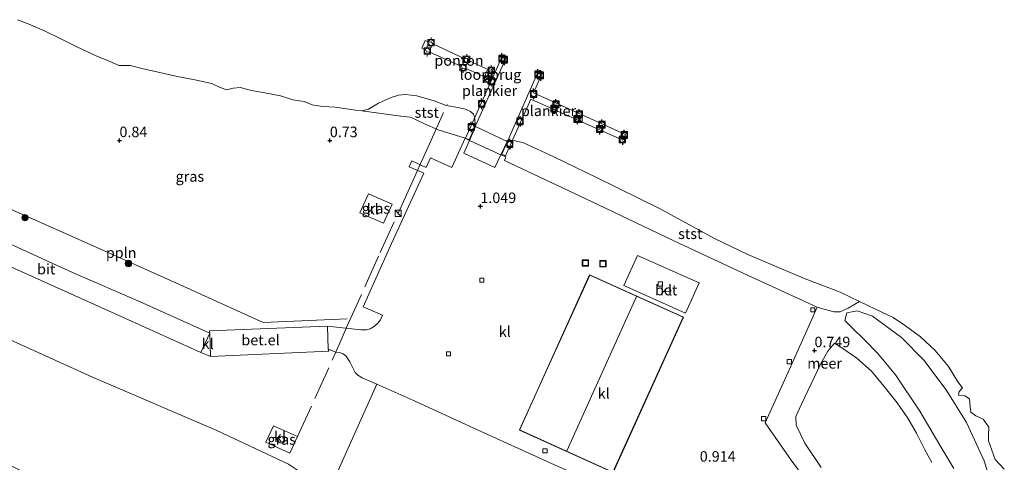
# Model space of a CAD drawing. Units: metres. Extents: x 70000 to 80010, y 387499 to 393752.
# Drawn here: x 72226 to 72460, y 390523 to 390629 of the extents above; entities that cross this region are included whole.
import ezdxf
from ezdxf.enums import TextEntityAlignment as Align

# ---------------------------------------------------------------- set-up
doc = ezdxf.new("R2010")
doc.units = ezdxf.units.M
doc.linetypes.add('IE-TERREINAFSCHEIDING', pattern=[10, 8, -2])
doc.layers.get('0').update_dxf_attribs({"lineweight": 25})
for name, color, linetype, lineweight in [('B-ME-AL-OVERIG-GV-B6', 7, 'BV-GELEIDERAIL', 18), ('B-ME-AL-OVERIG-GV-B7', 7, 'BV-GELEIDERAIL', 18), ('B-ME-AL-OVERIG-L-B1', 7, 'Continuous', 18), ('B-ME-GR-BOMENSTRUIKEN-GV-B6', 93, 'Continuous', 18), ('B-ME-GR-BOOM-S-B1', 93, 'Continuous', 18), ('B-ME-GW-KRUINLIJN-L-B1', 93, 'Continuous', 18), ('B-ME-IE-GRASLAND-GV-B6', 93, 'Continuous', 18), ('B-ME-IE-INRICHTINGSELEMENT-S-B1', 253, 'Continuous', 18), ('B-ME-IE-INRICHTINGSELEMENT-S-B2', 253, 'Continuous', 18), ('B-ME-IE-TERREINAFSCHEIDING-DOORGANG-L-B1', 8, 'IE-TERREINAFSCHEIDING-KUNSTMATIG-OPEN', 18), ('B-ME-IE-TERREINAFSCHEIDING-RASTERHEKWERK-L-B1', 8, 'IE-TERREINAFSCHEIDING', 18), ('B-ME-KG-KADASTRAAL-DAKRAND-L-B1', 13, 'Continuous', 18), ('B-ME-KG-KADASTRAAL-NOKLIJN-L-B1', 13, 'Continuous', 18), ('B-ME-KW-LOOPBRUG-GV-B7', 213, 'Continuous', 18), ('B-ME-KW-SCHEEPSHELLING-GV-B6', 8, 'Continuous', 18), ('B-ME-OB-BEKLEDING-GV-B6', 253, 'Continuous', 18), ('B-ME-OB-WATERLIJN-L-B1', 133, 'OB-WATERLIJN', 18), ('B-ME-OG-BEBOUWING-S-B1', 173, 'Continuous', 18), ('B-ME-OG-WATER-GV-B6', 153, 'Continuous', 18), ('B-ME-VH-VERH_SOORT-BETON-OVERIG-GV-B6', 8, 'IE-TERREINAFSCHEIDING-NATUURLIJK-HOUTWAL', 18), ('B-ME-VH-VERH_SOORT-BITUMEN-GV-B6', 8, 'IE-TERREINAFSCHEIDING-NATUURLIJK-HOUTWAL', 18), ('B-ME-VH-VERH_SOORT-GV-B6', 8, 'Continuous', 18), ('B-ME-VH-VERH_SOORT-HALF_VERHARDING-GV-B6', 8, 'IE-TERREINAFSCHEIDING-NATUURLIJK-HOUTWAL', 18), ('B-ME-VH-VERH_SOORT-KLINKERS-GV-B6', 8, 'IE-TERREINAFSCHEIDING-NATUURLIJK-HOUTWAL', 18), ('B-ME-VV-BOLDER-S-B1', 213, 'Continuous', 18), ('B-ME-VV-KOLK-S-B1', 8, 'Continuous', 18)]:
    doc.layers.add(name, color=color, linetype=linetype, lineweight=lineweight)
doc.layers.add('B-ME-GW-HOOGTEPUNT-S-B1', color=10, linetype='Continuous')
doc.layers.add('B-ME-VV-BOLDER-S-B2', color=10, linetype='Continuous')
doc.styles.add('NLCS-ISO', font='NLCS-ISO.TTF')
doc.linetypes.add('BV-GELEIDERAIL', pattern='A,10,-3,[108,NLCS.SHX,S=1,R=0,X=0,Y=0],-3', length=16)
doc.linetypes.add('IE-TERREINAFSCHEIDING-KUNSTMATIG-OPEN', pattern='A,7,-1.5,[67,NLCS.SHX,S=0.75,R=0,X=0,Y=0],-1.5', length=10)
doc.linetypes.add('IE-TERREINAFSCHEIDING-NATUURLIJK-HOUTWAL', pattern='A,7,-1.5,[67,NLCS.SHX,S=0.75,R=45,X=0,Y=0],-1.5,7,-1.5,[70,NLCS.SHX,S=0.75,R=0,X=0,Y=0],-1.5', length=20)
doc.linetypes.add('OB-WATERLIJN', pattern='A,10,[32,NLCS.SHX,S=2,R=0,X=0,Y=0],-12', length=22)

# ---------------------------------------------------------------- blocks, each defined once
blk = doc.blocks.new('dtb')
blk.add_circle((0, 0), 0.75)
blk = doc.blocks.new('hoogtepunt')
for p, q in [((-0.5, 0), (0.5, 0)), ((0, 0.5), (0, -0.5))]:
    blk.add_line(p, q)
blk = doc.blocks.new('boom')
h = blk.add_hatch(color=256)
edge = h.paths.add_edge_path()
edge.add_arc((0, 0), 0.75, 0, 360)
blk.add_circle((0, 0), 0.75)
blk = doc.blocks.new('kast')
blk.add_line((-0.75, -0.75), (0.75, 0.75))
blk.add_lwpolyline([(-0.75, 0.75), (0.75, 0.75), (0.75, -0.75), (-0.75, -0.75)], close=True)
blk = doc.blocks.new('bolder')
for p, q in [((-0.75, 0), (-1.25, 0)), ((-0.75, 0.75), (-0.75, -0.75)), ((0.75, 0.75), (-0.75, 0.75)), ((0.75, -0.75), (0.75, 0.75)), ((0.75, 0), (1.25, 0)), ((-0.75, -0.75), (0.75, -0.75))]:
    blk.add_line(p, q)
blk.add_circle((0, 0), 0.673)
blk = doc.blocks.new('kolk')
blk.add_lwpolyline([(-0.5, -0.5), (0.5, -0.5), (0.5, 0.5), (-0.5, 0.5)], close=True)
blk = doc.blocks.new('put')
for p, q in [((0.75, 0.75), (-0.75, 0.75)), ((-0.75, 0.75), (-0.75, -0.75)), ((0.75, -0.75), (0.75, 0.75)), ((-0.75, -0.75), (0.75, -0.75))]:
    blk.add_line(p, q)
blk.add_lwpolyline([(-0.625, 0.625), (0.625, 0.625), (0.625, -0.625), (-0.625, -0.625)], close=True)

msp = doc.modelspace()

# ---------------------------------------------------------------- linework, layer by layer
at = {"layer": 'B-ME-AL-OVERIG-GV-B6'}
msp.add_polyline3d([(72322.6871, 390623.7888, 0.2529), (72323.6446, 390623.3426, 0.2529), (72324.1246, 390623.4427, 0.2529), (72324.4498, 390622.9446, 0.2559), (72332.1138, 390619.3953, 0.2885), (72332.6646, 390619.5005, 0.2944), (72332.964, 390618.9912, 0.2944), (72337.953, 390616.7151, 0.2411), (72338.4786, 390616.8335, 0.2411), (72338.7814, 390616.3868, 0.247), (72338.6693, 390616.1307, 0.5878), (72338.1051, 390614.7706, 0.247), (72337.9999, 390614.5371, 0.25), (72337.4543, 390614.4226, 0.25), (72337.1525, 390614.9384, 0.2885), (72332.1642, 390617.2306, 0.2944), (72331.5716, 390617.0945, 0.3003), (72331.3133, 390617.5982, 0.3063), (72323.6244, 390621.0799, 0.3092), (72323.0855, 390620.9651, 0.3092), (72322.8043, 390621.4726, 0.3033), (72321.8511, 390621.925, 0.3033), (72322.6871, 390623.7888, 0.2529)], dxfattribs=at)
at = {"layer": 'B-ME-AL-OVERIG-GV-B7'}
for points in [[(72341.7931, 390619.349, 0.6492), (72333.1497, 390600.1416, 0.6559), (72332.2425, 390600.5731, 0.6559), (72340.909, 390619.7839, 0.6359), (72341.7931, 390619.349, 0.6492)], [(72349.3567, 390616.0078, 0.6226), (72350.2919, 390615.6042, 0.6315), (72348.4174, 390611.3458, 0.6359), (72370.2784, 390601.3755, 0.6403), (72369.656, 390600.0573, 0.6492), (72347.8006, 390609.8344, 0.6492), (72341.7469, 390596.3514, 0.6448), (72340.8508, 390596.7511, 0.6359), (72349.3567, 390616.0078, 0.6226)]]:
    msp.add_polyline3d(points, dxfattribs=at)
at = {"layer": 'B-ME-AL-OVERIG-L-B1'}
msp.add_polyline3d([(72304.1563, 390557.5563, 1.2653), (72284.158, 390556.7153, 1.0387), (72264.2912, 390565.7057, 0.772), (72245.3595, 390574.1983, 0.7787), (72230.8012, 390580.7142, 0.8187), (72217.9602, 390586.3538, 0.8387), (72206.136, 390591.804, 0.958)], dxfattribs=at)
at = {"layer": 'B-ME-GR-BOMENSTRUIKEN-GV-B6'}
for points in [[(72189.442, 390568.255, 1.123), (72243.632, 390543.7221, 0.9399), (72273.1409, 390531.0088, 0.9459), (72290.1949, 390522.9647, 0.9159), (72292.7915, 390521.2781, 0.8759), (72294.044, 390519.8817, 0.8759), (72294.4006, 390517.9861, 0.8759), (72293.5699, 390515.4017, 0.8659), (72285.8185, 390506.5295, 0.8659), (72280.7846, 390500.952, 0.8759), (72278.3242, 390499.6558, 0.8759), (72276.5158, 390499.2399, 0.8759), (72273.539, 390500.002, 0.81), (72266.056, 390503.636, 0.891), (72256.871, 390507.807, 0.98), (72247.3, 390511.467, 0.929), (72238.095, 390515.616, 0.929), (72228.863, 390520.358, 0.92), (72215.313, 390526.809, 0.929), (72196.173, 390535.444, 0.916), (72179.514, 390542.745, 0.912), (72189.442, 390568.255, 1.123)], [(72448.2773, 390521.9937, 0.5537), (72444.9917, 390527.4887, 0.5537), (72440.2231, 390535.6149, 0.5237), (72434.4755, 390544.2484, 0.5237), (72430.2558, 390549.3587, 0.4937), (72427.1634, 390552.5094, 0.4937), (72423.9658, 390555.6125, 0.4937), (72422.4395, 390557.1785, 0.4487), (72422.8427, 390558.9668, 0.4487), (72425.3205, 390559.4436, 0.4487), (72428.9866, 390558.2087, 0.2237), (72435.8428, 390553.162, 0.2987), (72441.1519, 390547.7207, 0.2837), (72446.4649, 390540.6667, 0.2837), (72451.3004, 390532.8894, 0.2987), (72455.5119, 390523.7524, 0.2837), (72458.479, 390514.2032, 0.2837)], [(72416.7898, 390522.1735, 0.9759), (72412.8807, 390527.9658, 0.9759), (72410.8553, 390532.2944, 0.9159), (72410.7202, 390534.3338, 0.9009), (72412.0777, 390537.228, 0.8859), (72416.7367, 390546.955, 0.7959), (72418.3265, 390549.8438, 0.7959), (72419.9125, 390551.7488, 0.797), (72421.7, 390550.67, 0.802), (72425.233, 390548.233, 0.781), (72428.717, 390545.107, 0.781), (72431.767, 390541.498, 0.772), (72434.832, 390537.612, 0.772), (72437.384, 390533.902, 0.756), (72439.417, 390530.401, 0.751), (72441.364, 390526.584, 0.73), (72443.113, 390523.357, 0.739)]]:
    msp.add_polyline3d(points, dxfattribs=at)
at = {"layer": 'B-ME-GW-KRUINLIJN-L-B1'}
msp.add_polyline3d([(72425.9009, 390561.652, -0.1869), (72423.1758, 390560.0638, 0.3831), (72421.2621, 390559.2212, 0.6231), (72419.887, 390559.1922, 0.6331), (72417.7469, 390559.7756, 0.6631), (72415.8539, 390560.3447, 0.7231), (72399.4393, 390567.8558, 0.8331), (72381.7976, 390576.1453, 1.0731), (72363.6641, 390584.7346, 1.0631), (72341.5089, 390595.2187, 0.7131), (72341.8691, 390596.0651, 0.7231), (72340.6543, 390596.5746, 0.6831), (72333.2107, 390600.012, 0.6031), (72332.1304, 390600.5802, 0.6531), (72325.7236, 390602.5364, 0.7631), (72322.5006, 390603.9597, 0.7531), (72319.1898, 390605.5304, 0.7331), (72316.877, 390605.7656, 0.6731), (72307.6376, 390607.0146, 0.0506)], dxfattribs=at)
at = {"layer": 'B-ME-IE-GRASLAND-GV-B6'}
for points in [[(72225.794, 390628.727, 0.15), (72228.338, 390627.729, 0.15), (72232.205, 390626.107, 0.15), (72236.099, 390624.151, 0.15), (72239.912, 390622.268, 0.15), (72244.592, 390620.03, 0.15), (72247.19, 390619.047, 0.15), (72249.971, 390617.842, 0.15), (72252.585, 390617.804, 0.15), (72255.673, 390617.055, 0.15), (72259.613, 390616.162, 0.15), (72263.421, 390615.305, 0.15), (72267.938, 390614.422, 0.15), (72271.969, 390613.569, 0.15), (72273.929, 390612.572, 0.15), (72275.537, 390612.057, 0.15), (72277.041, 390612.444, 0.15), (72278.715, 390612.594, 0.15), (72281.388, 390611.848, 0.15), (72284.583, 390611.324, 0.15), (72288.313, 390610.577, 0.15), (72291.191, 390609.682, 0.15), (72293.894, 390609.233, 0.15), (72295.798, 390608.476, 0.15), (72298.224, 390608.041, 0.15), (72301.251, 390607.94, 0.15), (72306.0901, 390607.2211, 0.0406), (72307.6376, 390607.0146, 0.0506), (72316.877, 390605.7656, 0.6731), (72319.1898, 390605.5304, 0.7331), (72322.5006, 390603.9597, 0.7531), (72325.7236, 390602.5364, 0.7631), (72332.1304, 390600.5802, 0.6531), (72328.9736, 390593.587, 0.9231), (72323.9315, 390595.8403, 0.9331), (72322.9386, 390593.5859, 0.9331), (72319.4621, 390595.1375, 0.9631), (72318.8267, 390593.7436, 0.9631), (72322.3234, 390592.2055, 0.9631), (72314.6959, 390575.5115, 1.2631), (72307.9128, 390560.4407, 1.2631), (72312.5206, 390558.4186, 1.2698), (72312.0273, 390557.3668, 1.2965), (72311.4305, 390556.5723, 1.3165), (72310.6513, 390555.8142, 1.3431), (72309.6119, 390555.2211, 1.3431), (72308.6455, 390554.9866, 1.3631), (72307.3627, 390554.9742, 1.3631), (72299.424, 390555.8297, 1.1765), (72271.4243, 390554.7209, 0.9287), (72271.4464, 390554.1355, 0.9053), (72254.8987, 390561.6139, 0.8753), (72238.8262, 390568.5978, 0.8753), (72220.2037, 390577.1043, 0.8553)], [(72307.1454, 390582.807, 1.1837), (72312.794, 390580.3245, 1.1481), (72314.7913, 390584.8749, 1.1481), (72309.1872, 390587.3347, 1.1481), (72307.1454, 390582.807, 1.1837)], [(72221.9255, 390570.9457, 0.9403), (72247.2642, 390559.5705, 0.9253), (72269.331, 390549.5769, 0.9253)], [(72215.313, 390526.809, 0.929), (72228.863, 390520.358, 0.92), (72238.095, 390515.616, 0.929), (72247.3, 390511.467, 0.929), (72256.871, 390507.807, 0.98), (72266.056, 390503.636, 0.891), (72273.539, 390500.002, 0.81), (72276.5158, 390499.2399, 0.8759), (72278.3242, 390499.6558, 0.8759), (72280.7846, 390500.952, 0.8759), (72285.8185, 390506.5295, 0.8659), (72293.5699, 390515.4017, 0.8659), (72294.4006, 390517.9861, 0.8759), (72294.044, 390519.8817, 0.8759), (72292.7915, 390521.2781, 0.8759), (72290.1949, 390522.9647, 0.9159), (72273.1409, 390531.0088, 0.9459), (72243.632, 390543.7221, 0.9399), (72189.442, 390568.255, 1.123)], [(72419.8907, 390510.183, 1.0798), (72409.667, 390523.9541, 1.0798), (72403.4372, 390532.8139, 0.9398), (72408.9516, 390544.9042, 0.9698), (72413.71, 390555.5398, 0.9998), (72415.8539, 390560.3447, 0.7231), (72417.7469, 390559.7756, 0.6631), (72419.887, 390559.1922, 0.6331), (72421.2621, 390559.2212, 0.6231), (72423.1758, 390560.0638, 0.3831), (72425.9009, 390561.652, -0.1869), (72429.6952, 390559.8478, 0.0006), (72433.9265, 390557.9007, 0.0006), (72436.8018, 390555.8635, 0.0006), (72440.3939, 390553.2883, 0.0006), (72443.9035, 390549.9984, 0.0006), (72447.0469, 390546.2508, -0.0094), (72449.298, 390542.562, 0.15), (72450.395, 390541.158, 0.15), (72449.596, 390540.29, 0.15), (72449.436, 390539.397, 0.15), (72450.935, 390539.262, 0.15), (72452.019, 390538.507, 0.15), (72452.196, 390536.734, 0.15), (72452.389, 390535.336, 0.15), (72453.575, 390534.455, 0.15), (72455.252, 390533.698, 0.15), (72456.6, 390531.793, 0.15), (72456.553, 390529.966, 0.15), (72456.542, 390528.528, 0.15), (72457.357, 390526.32, 0.15), (72458.154, 390524.075, 0.15), (72460.308, 390521.807, 0.15)], [(72458.479, 390514.2032, 0.2837), (72455.5119, 390523.7524, 0.2837), (72451.3004, 390532.8894, 0.2987), (72446.4649, 390540.6667, 0.2837), (72441.1519, 390547.7207, 0.2837), (72435.8428, 390553.162, 0.2987), (72428.9866, 390558.2087, 0.2237), (72425.3205, 390559.4436, 0.4487), (72422.8427, 390558.9668, 0.4487), (72422.4395, 390557.1785, 0.4487), (72423.9658, 390555.6125, 0.4937), (72427.1634, 390552.5094, 0.4937), (72430.2558, 390549.3587, 0.4937), (72434.4755, 390544.2484, 0.5237), (72440.2231, 390535.6149, 0.5237), (72444.9917, 390527.4887, 0.5537), (72448.2773, 390521.9937, 0.5537)], [(72443.113, 390523.357, 0.739), (72441.364, 390526.584, 0.73), (72439.417, 390530.401, 0.751), (72437.384, 390533.902, 0.756), (72434.832, 390537.612, 0.772), (72431.767, 390541.498, 0.772), (72428.717, 390545.107, 0.781), (72425.233, 390548.233, 0.781), (72421.7, 390550.67, 0.802), (72419.9125, 390551.7488, 0.797), (72418.3265, 390549.8438, 0.7959), (72416.7367, 390546.955, 0.7959), (72412.0777, 390537.228, 0.8859), (72410.7202, 390534.3338, 0.9009), (72410.8553, 390532.2944, 0.9159), (72412.8807, 390527.9658, 0.9759), (72416.7898, 390522.1735, 0.9759)], [(72269.331, 390549.5769, 0.9253), (72271.6543, 390548.6161, 0.9987), (72299.7291, 390549.8432, 1.2387), (72299.6332, 390550.3597, 1.2498), (72301.4631, 390549.6619, 1.2918), (72302.6573, 390549.4513, 1.3765), (72303.1469, 390549.2647, 1.3631), (72303.8062, 390548.753, 1.3765), (72304.7422, 390547.3717, 1.3765), (72306.039, 390544.7898, 1.3898), (72306.6803, 390544.1545, 1.3831), (72307.6935, 390543.5137, 1.3831), (72311.1884, 390541.9953, 1.2047), (72301.5539, 390520.6017, 1.2047)], [(72284.8039, 390528.1983, 1.1509), (72290.5137, 390525.5944, 1.1509), (72292.3147, 390529.5436, 1.1509), (72286.6049, 390532.1475, 1.1509), (72284.8039, 390528.1983, 1.1509)]]:
    msp.add_polyline3d(points, dxfattribs=at)
at = {"layer": 'B-ME-IE-TERREINAFSCHEIDING-DOORGANG-L-B1'}
for p, q in [((72320.8623, 390592.8785, 1.2637), (72321.4132, 390594.1365, 1.2637)), ((72301.4631, 390549.6619, 1.2918), (72304.2181, 390556.0272, 1.2696))]:
    msp.add_line(p, q, dxfattribs=at)
at = {"layer": 'B-ME-IE-TERREINAFSCHEIDING-RASTERHEKWERK-L-B1'}
msp.add_line((72292.3147, 390529.5436, 1.1509), (72301.4631, 390549.6619, 1.2918), dxfattribs=at)
for points in [[(72321.4132, 390594.1365, 1.2637), (72323.7807, 390599.3403, 0.9692), (72327.8969, 390608.5489, 0.5122)], [(72304.2181, 390556.0272, 1.2696), (72312.0061, 390573.3536, 1.2692), (72318.2532, 390587.0944, 1.1992), (72320.8623, 390592.8785, 1.2637)], [(72286.6049, 390532.1475, 1.1509), (72292.3147, 390529.5436, 1.1509), (72290.5137, 390525.5944, 1.1509), (72284.8039, 390528.1983, 1.1509), (72286.6049, 390532.1475, 1.1509)]]:
    msp.add_polyline3d(points, dxfattribs=at)
at = {"layer": 'B-ME-KG-KADASTRAAL-DAKRAND-L-B1'}
msp.add_polyline3d([(72383.9864, 390557.9265, 5.3781), (72367.2961, 390521.1034, 5.5115), (72345.1114, 390531.1265, 5.5315), (72361.7695, 390567.9587, 5.3581), (72383.9864, 390557.9265, 5.3781)], dxfattribs=at)
at = {"layer": 'B-ME-KG-KADASTRAAL-NOKLIJN-L-B1'}
msp.add_line((72356.2954, 390526.1284, 10.9956), (72372.8755, 390562.8959, 10.9026), dxfattribs=at)
at = {"layer": 'B-ME-KW-LOOPBRUG-GV-B7'}
msp.add_polyline3d([(72339.1179, 390615.862, 0.4522), (72338.5355, 390614.5883, 0.4522), (72336.816, 390615.3745, 0.4522), (72337.3984, 390616.6482, 0.4522), (72339.1179, 390615.862, 0.4522)], dxfattribs=at)
at = {"layer": 'B-ME-KW-SCHEEPSHELLING-GV-B6'}
for points in [[(72334.6249, 390603.2959, 0.0606), (72342.1488, 390599.7877, 0.0606), (72340.6543, 390596.5746, 0.6831), (72333.2107, 390600.012, 0.6031), (72334.6249, 390603.2959, 0.0606)], [(72333.2107, 390600.012, 0.6031), (72340.6543, 390596.5746, 0.6831), (72339.1872, 390593.5752, 0.7131), (72331.8905, 390596.95, 0.7931), (72333.2107, 390600.012, 0.6031)]]:
    msp.add_polyline3d(points, dxfattribs=at)
at = {"layer": 'B-ME-OB-BEKLEDING-GV-B6'}
for points in [[(72307.6376, 390607.0146, 0.0506), (72309.1666, 390607.4736, 0.0506), (72311.5715, 390608.8403, 0.0506), (72314.6119, 390610.2398, 0.0206), (72316.2905, 390610.7436, 0.0306), (72318.0052, 390610.9226, 0.0306), (72320.667, 390610.575, 0.0306), (72324.8101, 390609.3996, 0.0306), (72327.6655, 390608.3089, 0.0306), (72330.4304, 390607.8578, 0.0306), (72332.2321, 390607.4586, 0.0306), (72333.4359, 390606.862, 0.0306), (72334.1581, 390606.257, 0.0306), (72334.3548, 390605.609, 0.0406), (72334.6249, 390603.2959, 0.0606), (72333.2107, 390600.012, 0.6031), (72332.1304, 390600.5802, 0.6531), (72325.7236, 390602.5364, 0.7631), (72322.5006, 390603.9597, 0.7531), (72319.1898, 390605.5304, 0.7331), (72316.877, 390605.7656, 0.6731), (72307.6376, 390607.0146, 0.0506)], [(72425.9009, 390561.652, -0.1869), (72423.1758, 390560.0638, 0.3831), (72421.2621, 390559.2212, 0.6231), (72419.887, 390559.1922, 0.6331), (72417.7469, 390559.7756, 0.6631), (72415.8539, 390560.3447, 0.7231), (72399.4393, 390567.8558, 0.8331), (72381.7976, 390576.1453, 1.0731), (72363.6641, 390584.7346, 1.0631), (72341.5089, 390595.2187, 0.7131), (72341.8691, 390596.0651, 0.7231), (72340.6543, 390596.5746, 0.6831), (72342.1488, 390599.7877, 0.0606), (72343.7147, 390599.985, 0.0606), (72346.0711, 390599.4268, 0.0606), (72353.2449, 390596.1047, 0.0506), (72363.3904, 390591.2056, 0.0506), (72378.3324, 390583.7821, 0.0406), (72391.5651, 390576.6317, -0.0094), (72399.3333, 390572.9023, -0.0094), (72412.5446, 390567.2044, -0.0094), (72421.3216, 390563.9023, -0.0094), (72425.9009, 390561.652, -0.1869)]]:
    msp.add_polyline3d(points, dxfattribs=at)
at = {"layer": 'B-ME-OB-WATERLIJN-L-B1'}
for points in [[(72225.794, 390628.727, 0.15), (72228.338, 390627.729, 0.15), (72232.205, 390626.107, 0.15), (72236.099, 390624.151, 0.15), (72239.912, 390622.268, 0.15), (72244.592, 390620.03, 0.15), (72247.19, 390619.047, 0.15), (72249.971, 390617.842, 0.15), (72252.585, 390617.804, 0.15), (72255.673, 390617.055, 0.15), (72259.613, 390616.162, 0.15), (72263.421, 390615.305, 0.15), (72267.938, 390614.422, 0.15), (72271.969, 390613.569, 0.15), (72273.929, 390612.572, 0.15), (72275.537, 390612.057, 0.15), (72277.041, 390612.444, 0.15), (72278.715, 390612.594, 0.15), (72281.388, 390611.848, 0.15), (72284.583, 390611.324, 0.15), (72288.313, 390610.577, 0.15), (72291.191, 390609.682, 0.15), (72293.894, 390609.233, 0.15), (72295.798, 390608.476, 0.15), (72298.224, 390608.041, 0.15), (72301.251, 390607.94, 0.15)], [(72301.251, 390607.94, 0.15), (72306.0901, 390607.2211, 0.0406), (72307.6376, 390607.0146, 0.0506), (72309.1666, 390607.4736, 0.0506), (72311.5715, 390608.8403, 0.0506), (72314.6119, 390610.2398, 0.0206), (72316.2905, 390610.7436, 0.0306), (72318.0052, 390610.9226, 0.0306), (72320.667, 390610.575, 0.0306), (72324.8101, 390609.3996, 0.0306), (72327.6655, 390608.3089, 0.0306), (72330.4304, 390607.8578, 0.0306), (72332.2321, 390607.4586, 0.0306), (72333.4359, 390606.862, 0.0306), (72334.1581, 390606.257, 0.0306), (72334.3548, 390605.609, 0.0406), (72334.6249, 390603.2959, 0.0606), (72342.1488, 390599.7877, 0.0606), (72343.7147, 390599.985, 0.0606), (72346.0711, 390599.4268, 0.0606), (72353.2449, 390596.1047, 0.0506), (72363.3904, 390591.2056, 0.0506), (72378.3324, 390583.7821, 0.0406), (72391.5651, 390576.6317, -0.0094), (72399.3333, 390572.9023, -0.0094), (72412.5446, 390567.2044, -0.0094), (72421.3216, 390563.9023, -0.0094), (72425.9009, 390561.652, -0.1869), (72429.6952, 390559.8478, 0.0006), (72433.9265, 390557.9007, 0.0006), (72436.8018, 390555.8635, 0.0006), (72440.3939, 390553.2883, 0.0006), (72443.9035, 390549.9984, 0.0006), (72447.0469, 390546.2508, -0.0094), (72449.298, 390542.562, 0.15)], [(72449.298, 390542.562, 0.15), (72450.395, 390541.158, 0.15), (72449.596, 390540.29, 0.15), (72449.436, 390539.397, 0.15), (72450.935, 390539.262, 0.15), (72452.019, 390538.507, 0.15), (72452.196, 390536.734, 0.15), (72452.389, 390535.336, 0.15), (72453.575, 390534.455, 0.15), (72455.252, 390533.698, 0.15), (72456.6, 390531.793, 0.15), (72456.553, 390529.966, 0.15), (72456.542, 390528.528, 0.15), (72457.357, 390526.32, 0.15), (72458.154, 390524.075, 0.15), (72460.308, 390521.807, 0.15)]]:
    msp.add_polyline3d(points, dxfattribs=at)
at = {"layer": 'B-ME-OG-WATER-GV-B6'}
msp.add_polyline3d([(72460.308, 390521.807, 0.15), (72458.154, 390524.075, 0.15), (72457.357, 390526.32, 0.15), (72456.542, 390528.528, 0.15), (72456.553, 390529.966, 0.15), (72456.6, 390531.793, 0.15), (72455.252, 390533.698, 0.15), (72453.575, 390534.455, 0.15), (72452.389, 390535.336, 0.15), (72452.196, 390536.734, 0.15), (72452.019, 390538.507, 0.15), (72450.935, 390539.262, 0.15), (72449.436, 390539.397, 0.15), (72449.596, 390540.29, 0.15), (72450.395, 390541.158, 0.15), (72449.298, 390542.562, 0.15), (72447.0469, 390546.2508, -0.0094), (72443.9035, 390549.9984, 0.0006), (72440.3939, 390553.2883, 0.0006), (72436.8018, 390555.8635, 0.0006), (72433.9265, 390557.9007, 0.0006), (72429.6952, 390559.8478, 0.0006), (72425.9009, 390561.652, -0.1869), (72421.3216, 390563.9023, -0.0094), (72412.5446, 390567.2044, -0.0094), (72399.3333, 390572.9023, -0.0094), (72391.5651, 390576.6317, -0.0094), (72378.3324, 390583.7821, 0.0406), (72363.3904, 390591.2056, 0.0506), (72353.2449, 390596.1047, 0.0506), (72346.0711, 390599.4268, 0.0606), (72343.7147, 390599.985, 0.0606), (72342.1488, 390599.7877, 0.0606), (72334.6249, 390603.2959, 0.0606), (72334.3548, 390605.609, 0.0406), (72334.1581, 390606.257, 0.0306), (72333.4359, 390606.862, 0.0306), (72332.2321, 390607.4586, 0.0306), (72330.4304, 390607.8578, 0.0306), (72327.6655, 390608.3089, 0.0306), (72324.8101, 390609.3996, 0.0306), (72320.667, 390610.575, 0.0306), (72318.0052, 390610.9226, 0.0306), (72316.2905, 390610.7436, 0.0306), (72314.6119, 390610.2398, 0.0206), (72311.5715, 390608.8403, 0.0506), (72309.1666, 390607.4736, 0.0506), (72307.6376, 390607.0146, 0.0506), (72306.0901, 390607.2211, 0.0406), (72301.251, 390607.94, 0.15), (72298.224, 390608.041, 0.15), (72295.798, 390608.476, 0.15), (72293.894, 390609.233, 0.15), (72291.191, 390609.682, 0.15), (72288.313, 390610.577, 0.15), (72284.583, 390611.324, 0.15), (72281.388, 390611.848, 0.15), (72278.715, 390612.594, 0.15), (72277.041, 390612.444, 0.15), (72275.537, 390612.057, 0.15), (72273.929, 390612.572, 0.15), (72271.969, 390613.569, 0.15), (72267.938, 390614.422, 0.15), (72263.421, 390615.305, 0.15), (72259.613, 390616.162, 0.15), (72255.673, 390617.055, 0.15), (72252.585, 390617.804, 0.15), (72249.971, 390617.842, 0.15), (72247.19, 390619.047, 0.15), (72244.592, 390620.03, 0.15), (72239.912, 390622.268, 0.15), (72236.099, 390624.151, 0.15), (72232.205, 390626.107, 0.15), (72228.338, 390627.729, 0.15), (72225.794, 390628.727, 0.15)], dxfattribs=at)
at = {"layer": 'B-ME-VH-VERH_SOORT-BETON-OVERIG-GV-B6'}
msp.add_polyline3d([(72384.5142, 390558.8915, 1.2609), (72369.865, 390565.4606, 1.2609), (72373.0959, 390572.6655, 1.2609), (72387.7451, 390566.0964, 1.2609), (72384.5142, 390558.8915, 1.2609)], dxfattribs=at)
at = {"layer": 'B-ME-VH-VERH_SOORT-BITUMEN-GV-B6'}
msp.add_polyline3d([(72201.342, 390585.652, 1.051), (72220.2037, 390577.1043, 0.8553), (72238.8262, 390568.5978, 0.8753), (72254.8987, 390561.6139, 0.8753), (72271.4464, 390554.1355, 0.9053), (72269.331, 390549.5769, 0.9253), (72247.2642, 390559.5705, 0.9253), (72221.9255, 390570.9457, 0.9403), (72199.391, 390581.056, 1.077), (72201.342, 390585.652, 1.051)], dxfattribs=at)
at = {"layer": 'B-ME-VH-VERH_SOORT-GV-B6'}
msp.add_polyline3d([(72271.4464, 390554.1355, 0.9053), (72271.4243, 390554.7209, 0.9287), (72299.424, 390555.8297, 1.1765), (72299.6332, 390550.3597, 1.2498), (72299.7291, 390549.8432, 1.2387), (72271.6543, 390548.6161, 0.9987), (72271.4464, 390554.1355, 0.9053)], dxfattribs=at)
at = {"layer": 'B-ME-VH-VERH_SOORT-HALF_VERHARDING-GV-B6'}
msp.add_polyline3d([(72355.5818, 390495.7397, 1.2598), (72322.6419, 390511.2587, 1.1747), (72301.5539, 390520.6017, 1.2047), (72311.1884, 390541.9953, 1.2047), (72319.7082, 390538.1805, 1.4098), (72336.1613, 390530.6632, 1.4398), (72353.3904, 390522.8373, 1.4298), (72365.519, 390517.4261, 1.4398), (72355.5818, 390495.7397, 1.2598)], dxfattribs=at)
at = {"layer": 'B-ME-VH-VERH_SOORT-KLINKERS-GV-B6'}
for points in [[(72353.3904, 390522.8373, 1.4298), (72336.1613, 390530.6632, 1.4398), (72319.7082, 390538.1805, 1.4098), (72311.1884, 390541.9953, 1.2047), (72307.6935, 390543.5137, 1.3831), (72306.6803, 390544.1545, 1.3831), (72306.039, 390544.7898, 1.3898), (72304.7422, 390547.3717, 1.3765), (72303.8062, 390548.753, 1.3765), (72303.1469, 390549.2647, 1.3631), (72302.6573, 390549.4513, 1.3765), (72301.4631, 390549.6619, 1.2918), (72299.6332, 390550.3597, 1.2498), (72299.424, 390555.8297, 1.1765), (72307.3627, 390554.9742, 1.3631), (72308.6455, 390554.9866, 1.3631), (72309.6119, 390555.2211, 1.3431), (72310.6513, 390555.8142, 1.3431), (72311.4305, 390556.5723, 1.3165), (72312.0273, 390557.3668, 1.2965), (72312.5206, 390558.4186, 1.2698), (72307.9128, 390560.4407, 1.2631), (72314.6959, 390575.5115, 1.2631), (72322.3234, 390592.2055, 0.9631), (72318.8267, 390593.7436, 0.9631), (72319.4621, 390595.1375, 0.9631), (72322.9386, 390593.5859, 0.9331), (72323.9315, 390595.8403, 0.9331), (72328.9736, 390593.587, 0.9231), (72332.1304, 390600.5802, 0.6531)], [(72332.1304, 390600.5802, 0.6531), (72333.2107, 390600.012, 0.6031), (72331.8905, 390596.95, 0.7931), (72339.1872, 390593.5752, 0.7131), (72340.6543, 390596.5746, 0.6831), (72341.8691, 390596.0651, 0.7231), (72341.5089, 390595.2187, 0.7131), (72363.6641, 390584.7346, 1.0631), (72381.7976, 390576.1453, 1.0731), (72399.4393, 390567.8558, 0.8331), (72415.8539, 390560.3447, 0.7231), (72413.71, 390555.5398, 0.9998), (72408.9516, 390544.9042, 0.9698), (72403.4372, 390532.8139, 0.9398), (72409.667, 390523.9541, 1.0798), (72419.8907, 390510.183, 1.0798)], [(72307.1454, 390582.807, 1.1837), (72309.1872, 390587.3347, 1.1481), (72314.7913, 390584.8749, 1.1481), (72312.794, 390580.3245, 1.1481), (72307.1454, 390582.807, 1.1837)], [(72384.5142, 390558.8915, 1.2609), (72387.7451, 390566.0964, 1.2609), (72373.0959, 390572.6655, 1.2609), (72369.865, 390565.4606, 1.2609), (72384.5142, 390558.8915, 1.2609)], [(72367.321, 390521.0372, 1.4), (72384.0526, 390557.9514, 1.22), (72361.7446, 390568.0249, 1.41), (72345.0453, 390531.1016, 1.43), (72367.321, 390521.0372, 1.4)], [(72271.4464, 390554.1355, 0.9053), (72271.6543, 390548.6161, 0.9987), (72269.331, 390549.5769, 0.9253), (72271.4464, 390554.1355, 0.9053)], [(72286.6049, 390532.1475, 1.1509), (72292.3147, 390529.5436, 1.1509), (72290.5137, 390525.5944, 1.1509), (72284.8039, 390528.1983, 1.1509), (72286.6049, 390532.1475, 1.1509)]]:
    msp.add_polyline3d(points, dxfattribs=at)

# ---------------------------------------------------------------- block references
at = {"layer": 'B-ME-GR-BOOM-S-B1', "rotation": 90}
for p in [(72227.5411, 390581.6282, 0.8274), (72252.1425, 390570.7388, 0.7824)]:
    msp.add_blockref('boom', p, dxfattribs=at)
at = {"layer": 'B-ME-GW-HOOGTEPUNT-S-B1', "rotation": 90}
for p in [(72250, 390600, 0.84), (72250, 390600, 0.84), (72300, 390600, 0.73), (72300, 390600, 0.73), (72335.7816, 390584.327, 1.0487), (72335.7816, 390584.327, 1.0487), (72415.186, 390550.0292, 0.7487), (72415.186, 390550.0292, 0.7487)]:
    msp.add_blockref('hoogtepunt', p, dxfattribs=at)
at = {"layer": 'B-ME-IE-INRICHTINGSELEMENT-S-B1', "rotation": 90}
for name, p in [('kast', (72316.2435, 390582.661, 1.8659)), ('put', (72360.7564, 390570.8388, 1.3581)), ('put', (72364.9099, 390570.6636, 1.3881))]:
    msp.add_blockref(name, p, dxfattribs=at)
at = {"layer": 'B-ME-IE-INRICHTINGSELEMENT-S-B2', "rotation": 90}
msp.add_blockref('kast', (72359.2337, 390605.0248, 0.6411), dxfattribs=at)
at = {"layer": 'B-ME-OG-BEBOUWING-S-B1', "rotation": 90}
msp.add_blockref('dtb', (72288.5046, 390528.7939, 2.4009), dxfattribs=at)
at = {"layer": 'B-ME-VV-BOLDER-S-B1', "rotation": 90}
for p in [(72324.0667, 390623.2703, 0.3211), (72323.1597, 390621.2405, 0.2855), (72332.5656, 390619.2878, 0.3255), (72331.668, 390617.3172, 0.2811), (72338.3724, 390616.6433, 0.2855), (72337.5217, 390614.6199, 0.29)]:
    msp.add_blockref('bolder', p, dxfattribs=at)
at = {"layer": 'B-ME-VV-BOLDER-S-B2', "rotation": 90}
for p in [(72340.9083, 390619.4919, 0.7255), (72341.4737, 390619.1899, 0.7255), (72349.4633, 390615.7229, 0.6855), (72350.0575, 390615.4648, 0.6855), (72338.4778, 390614.0917, 0.7344), (72348.4423, 390611.0821, 0.6855), (72336.0908, 390608.7101, 0.7078), (72353.7453, 390608.5898, 0.69), (72353.2884, 390607.5764, 0.69), (72359.2849, 390606.1956, 0.69), (72345.2089, 390604.5296, 0.6944), (72358.7686, 390605.1343, 0.69), (72364.6744, 390603.757, 0.6766), (72333.6279, 390603.2145, 0.7122), (72364.1326, 390602.6891, 0.6766), (72369.9918, 390601.2866, 0.6678), (72342.7828, 390599.1212, 0.69), (72369.5329, 390600.2209, 0.6766)]:
    msp.add_blockref('bolder', p, dxfattribs=at)
at = {"layer": 'B-ME-VV-KOLK-S-B1', "rotation": 90}
for p in [(72336.1165, 390566.7582, 0.9281), (72378.5355, 390565.8688, 0.9915), (72414.8109, 390559.7087, 0.9048), (72328.2148, 390549.2259, 0.9581), (72409.2032, 390547.3618, 0.9048), (72403.101, 390533.8233, 0.9148), (72351.157, 390526.1801, 1.3781)]:
    msp.add_blockref('kolk', p, dxfattribs=at)

# ---------------------------------------------------------------- texts
at = {"layer": 'B-ME-AL-OVERIG-GV-B6', "ltscale": 0.2, "style": 'NLCS-ISO'}
msp.add_text('ponton', height=2.5, dxfattribs=at).set_placement((72330.7106, 390619.0128), align=Align.MIDDLE_CENTER)
at = {"layer": 'B-ME-AL-OVERIG-GV-B7', "ltscale": 0.2, "style": 'NLCS-ISO'}
for p in [(72337.9775, 390611.8393), (72351.9728, 390607.0373)]:
    msp.add_text('plankier', height=2.5, dxfattribs=at).set_placement(p, align=Align.MIDDLE_CENTER)
at = {"layer": 'B-ME-AL-OVERIG-L-B1', "ltscale": 0.2, "style": 'NLCS-ISO'}
msp.add_text('ppln', height=2.5, dxfattribs=at).set_placement((72250.4089, 390573.2925), align=Align.MIDDLE_CENTER)
at = {"layer": 'B-ME-GW-HOOGTEPUNT-S-B1', "ltscale": 0.2, "style": 'NLCS-ISO'}
for s, p in [('0.84', (72250, 390600, 0.84)), ('0.84', (72250, 390600, 0.84)), ('0.73', (72300, 390600, 0.73)), ('0.73', (72300, 390600, 0.73)), ('1.049', (72335.7816, 390584.327, 1.0487)), ('1.049', (72335.7816, 390584.327, 1.0487)), ('0.749', (72415.186, 390550.0292, 0.7487)), ('0.749', (72415.186, 390550.0292, 0.7487)), ('0.914', (72387.9269, 390522.8146, 0.9137)), ('0.914', (72387.9269, 390522.8146, 0.9137))]:
    msp.add_text(s, height=2.5, dxfattribs=at).set_placement(p, align=Align.BOTTOM_LEFT)
at = {"layer": 'B-ME-IE-GRASLAND-GV-B6', "ltscale": 0.2, "style": 'NLCS-ISO'}
for p in [(72266.7362, 390591.4313), (72310.9683, 390583.8296), (72288.5593, 390528.871)]:
    msp.add_text('gras', height=2.5, dxfattribs=at).set_placement(p, align=Align.MIDDLE_CENTER)
at = {"layer": 'B-ME-KW-LOOPBRUG-GV-B7', "ltscale": 0.2, "style": 'NLCS-ISO'}
msp.add_text('loopbrug', height=2.5, dxfattribs=at).set_placement((72338.1971, 390615.667), align=Align.MIDDLE_CENTER)
at = {"layer": 'B-ME-OB-BEKLEDING-GV-B6', "ltscale": 0.2, "style": 'NLCS-ISO'}
for p in [(72323.0424, 390606.6481), (72385.6664, 390577.8012)]:
    msp.add_text('stst', height=2.5, dxfattribs=at).set_placement(p, align=Align.MIDDLE_CENTER)
at = {"layer": 'B-ME-OG-WATER-GV-B6', "ltscale": 0.2, "style": 'NLCS-ISO'}
msp.add_text('meer', height=2.5, dxfattribs=at).set_placement((72417.5875, 390546.975), align=Align.MIDDLE_CENTER)
at = {"layer": 'B-ME-VH-VERH_SOORT-BETON-OVERIG-GV-B6', "ltscale": 0.2, "style": 'NLCS-ISO'}
msp.add_text('bet', height=2.5, dxfattribs=at).set_placement((72379.9469, 390564.4011), align=Align.MIDDLE_CENTER)
at = {"layer": 'B-ME-VH-VERH_SOORT-BITUMEN-GV-B6', "ltscale": 0.2, "style": 'NLCS-ISO'}
msp.add_text('bit', height=2.5, dxfattribs=at).set_placement((72232.5971, 390569.3905), align=Align.MIDDLE_CENTER)
at = {"layer": 'B-ME-VH-VERH_SOORT-GV-B6', "ltscale": 0.2, "style": 'NLCS-ISO'}
msp.add_text('bet.el', height=2.5, dxfattribs=at).set_placement((72283.5368, 390552.5201), align=Align.MIDDLE_CENTER)
at = {"layer": 'B-ME-VH-VERH_SOORT-KLINKERS-GV-B6', "ltscale": 0.2, "style": 'NLCS-ISO'}
for p in [(72310.2127, 390583.6296), (72379.9469, 390564.4011), (72341.59, 390554.525), (72270.9695, 390551.616), (72365.0969, 390539.8305), (72288.1684, 390529.5263)]:
    msp.add_text('kl', height=2.5, dxfattribs=at).set_placement(p, align=Align.MIDDLE_CENTER)

doc.saveas('drawing.dxf')
